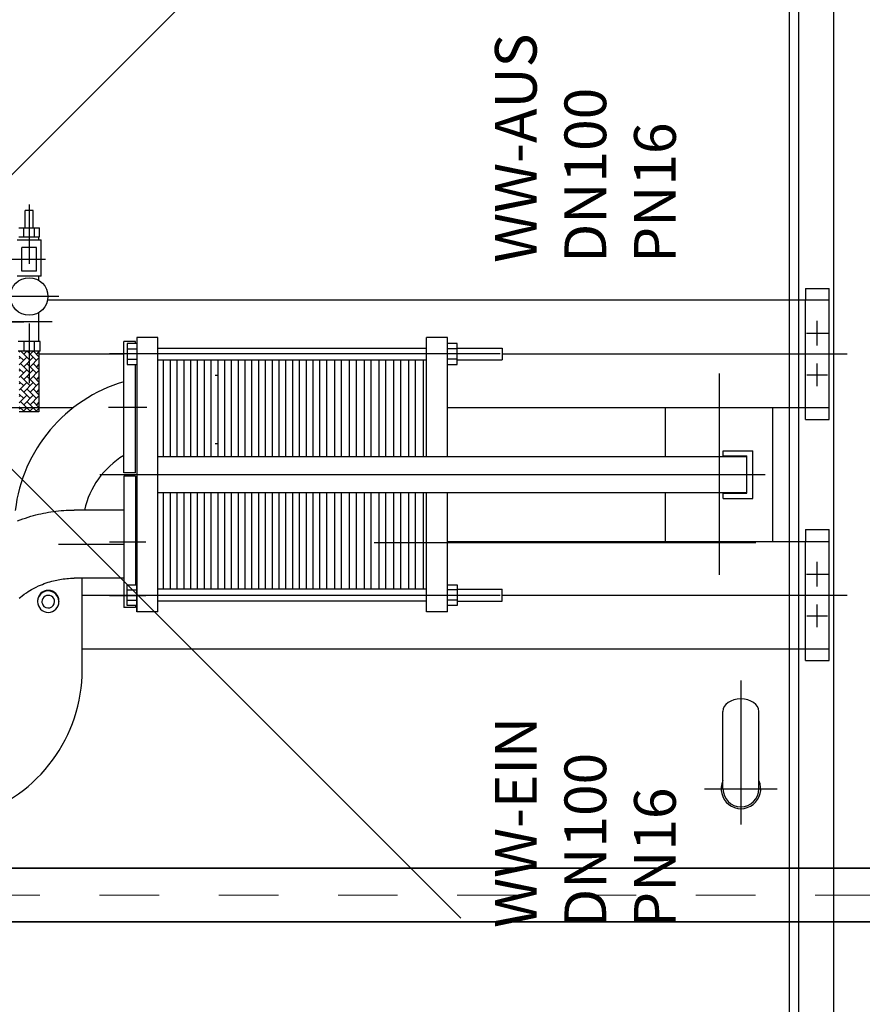
# Model space of a CAD drawing. Units: millimetres. Extents: x 3140 to 3316, y 823 to 966.
# Drawn here: x 3284 to 3286, y 922 to 923 of the extents above; entities that cross this region are included whole.
import ezdxf

# ---------------------------------------------------------------- set-up
doc = ezdxf.new("R2010")
doc.units = ezdxf.units.MM
doc.header["$PDMODE"] = 3
doc.header["$PDSIZE"] = 1
for name, pattern in [('12', [5, 3, -1, 0, -1]), ('C_CENTER_L', [3.45, 1.5, -0.15, 0.15, -0.15, 1.5]), ('C_DASHED_L', [0.375, 0.25, -0.125]), ('C_SOLID_L', [0]), ('C_SOLID_M', [0]), ('DASHDOT', [1, 0.5, -0.25, 0, -0.25])]:
    doc.linetypes.add(name, pattern=pattern)
doc.layers.add('DITTOS', color=7, linetype='C_SOLID_M')
doc.layers.add('MO_001_VIEW_PV', color=7, linetype='C_SOLID_M')
doc.layers.add('OVK_dim', color=6, linetype='Continuous', lineweight=18)
doc.layers.add('OVK_trabi', color=5, linetype='Continuous', lineweight=35)

# ---------------------------------------------------------------- blocks, each defined once
blk = doc.blocks.new('*X22')
at = {"color": 151, "linetype": 'C_SOLID_L'}
for p, q in [((261.2, -49), (259.5, -50.7)), ((261.9, -49), (277.5, -64.6)), ((271.9, -49), (266.9, -54)), ((272.5, -49), (288.1, -64.6)), ((282.5, -49), (277.5, -54)), ((283.1, -49), (292.4, -58.4)), ((259.5, -57.3), (266.9, -64.6)), ((272.2, -59.3), (259.5, -71.9)), ((261.6, -59.3), (259.5, -61.3)), ((282.8, -59.3), (266.9, -75.2)), ((292.4, -60.2), (277.5, -75.2)), ((292.4, -49.6), (288.1, -54)), ((259.5, -78.5), (266.9, -85.8)), ((261.6, -80.5), (259.5, -82.5)), ((272.2, -80.5), (259.5, -93.1)), ((261.6, -69.9), (277.5, -85.8)), ((282.8, -80.5), (266.9, -96.4)), ((272.2, -69.9), (288.1, -85.8)), ((292.4, -81.4), (277.5, -96.4)), ((282.8, -69.9), (292.4, -79.6)), ((292.4, -70.8), (288.1, -75.2)), ((261.6, -91.1), (277.5, -107)), ((272.2, -91.1), (288.1, -107)), ((282.8, -91.1), (292.4, -100.8)), ((292.4, -92), (288.1, -96.4)), ((259.5, -99.7), (266.9, -107)), ((272.2, -101.7), (259.5, -114.3)), ((261.6, -101.7), (259.5, -103.7)), ((261.6, -112.3), (277.5, -128.2)), ((282.8, -101.7), (266.9, -117.6)), ((272.2, -112.3), (288.1, -128.2)), ((292.4, -102.7), (277.5, -117.6)), ((282.8, -112.3), (292.4, -122)), ((292.4, -113.3), (288.1, -117.6)), ((259.5, -120.9), (266.9, -128.2)), ((261.6, -122.9), (259.5, -124.9)), ((272.2, -122.9), (259.5, -135.6)), ((282.8, -122.9), (266.9, -138.8)), ((292.4, -123.9), (277.5, -138.8)), ((259.5, -142.1), (266.9, -149.4)), ((261.6, -144.1), (259.5, -146.2)), ((261.6, -133.5), (277.5, -149.4)), ((272.2, -144.1), (265.3, -151)), ((272.2, -133.5), (288.1, -149.4)), ((282.8, -144.1), (275.9, -151)), ((282.8, -133.5), (292.4, -143.2)), ((292.4, -145.1), (286.5, -151)), ((292.4, -134.5), (288.1, -138.8))]:
    blk.add_line(p, q, dxfattribs=at)
blk = doc.blocks.new('D_0017_')
at = {"color": 151, "linetype": 'Continuous', "ltscale": 25.4}
for p, q in [((282.5, 187), (269.5, 187)), ((269.5, 158), (269.5, 187)), ((282.5, 158), (282.5, 187)), ((258.7, 158), (293.3, 158)), ((267.3, 143), (267.3, 158)), ((284.7, 143), (284.7, 158)), ((293.3, 143), (293.3, 158)), ((256, 138), (296, 138)), ((258.7, 143), (293.3, 143)), ((292.4, 138), (292.4, 143)), ((296, 77), (296, 138)), ((288.5, 125), (263.5, 125)), ((263.5, 85), (263.5, 125)), ((288.5, 85), (288.5, 125)), ((288.5, 85), (263.5, 85)), ((296, 77), (256, 77)), ((292.4, 69.6), (292.4, 77)), ((292.4, -33), (292.4, 15.9)), ((294.5, -33), (257.5, -33)), ((266.8, -33), (266.8, -49)), ((285.2, -49), (285.2, -33)), ((294.5, -49), (294.5, -33)), ((294.5, -49), (257.5, -49)), ((292.4, -49), (292.4, -151)), ((292.4, -151), (259.5, -151))]:
    blk.add_line(p, q, dxfattribs=at)
at = {"color": 151, "linetype": 'C_CENTER_L', "ltscale": 25.4}
for p, q in [((276, 197.2), (276, -164)), ((326, 42.7), (226, 42.7))]:
    blk.add_line(p, q, dxfattribs=at)
at = {"color": 151, "linetype": 'C_CENTER_L', "ltscale": 17.512313}
blk.add_line((303.6, 105), (243.2, 105), dxfattribs=at)
at = {"color": 231, "linetype": 'C_CENTER_L', "ltscale": 25.4}
blk.add_line((-232.9, 0), (347.3, 0), dxfattribs=at)
at = {"color": 151, "linetype": 'Continuous', "ltscale": 25.4}
blk.add_circle((276, 42.7), 31.5, dxfattribs=at)
at = {"color": 151, "linetype": 'Continuous'}
blk.add_blockref('*X22', (0, 0), dxfattribs=at)

msp = doc.modelspace()

# ---------------------------------------------------------------- linework, layer by layer
at = {"color": 1, "linetype": 'C_CENTER_L', "ltscale": 25.4}
msp.add_line((3284.4541, 922.718), (3283.8986, 922.718), dxfattribs=at)
at = {"linetype": 'Continuous'}
msp.add_point((3284.1397, 922.718), dxfattribs=at)
at = {"layer": 'MO_001_VIEW_PV', "linetype": 'C_SOLID_L', "ltscale": 25.4}
msp.add_line((3285.7652, 916.8549), (3285.7652, 928.9349), dxfattribs=at)
at = {"layer": 'MO_001_VIEW_PV', "linetype": 'C_DASHED_L', "ltscale": 25.4}
msp.add_line((3285.6902, 923.6649), (3285.6902, 920.9379), dxfattribs=at)
at = {"layer": 'MO_001_VIEW_PV', "linetype": 'Continuous', "ltscale": 25.4}
msp.add_line((3285.7062, 920.9379), (3285.7062, 923.6649), dxfattribs=at)
at = {"layer": 'MO_001_VIEW_PV', "color": 1, "linetype": 'Continuous', "ltscale": 25.4}
for p, q in [((3285.7172, 922.7743), (3285.7572, 922.7743)), ((3285.7172, 922.7743), (3285.7172, 922.7543)), ((3285.7572, 922.5543), (3285.7572, 922.7743)), ((3285.7572, 922.7543), (3284.4465, 922.7543)), ((3284.2765, 922.5743), (3284.4896, 922.5743)), ((3285.1172, 922.5743), (3285.7572, 922.5743)), ((3285.4827, 922.4921), (3285.4827, 922.5743)), ((3285.6627, 922.35), (3285.6627, 922.5743)), ((3285.7172, 922.5543), (3285.7172, 922.5743)), ((3285.7172, 922.5543), (3285.7572, 922.5543)), ((3285.4827, 922.35), (3285.4827, 922.4321)), ((3285.7172, 922.37), (3285.7572, 922.37)), ((3285.7172, 922.37), (3285.7172, 922.35)), ((3285.7572, 922.15), (3285.7572, 922.37)), ((3284.9942, 922.3484), (3285.6342, 922.3484)), ((3285.1172, 922.35), (3285.7572, 922.35)), ((3284.5048, 922.17), (3284.5048, 922.17)), ((3284.5048, 922.17), (3285.7572, 922.17)), ((3285.7172, 922.15), (3285.7172, 922.17)), ((3285.7172, 922.15), (3285.7572, 922.15)), ((3285.579, 921.9349), (3285.579, 922.0647)), ((3285.6393, 921.9349), (3285.6393, 922.0646))]:
    msp.add_line(p, q, dxfattribs=at)
at = {"layer": 'MO_001_VIEW_PV', "color": 1, "linetype": 'C_DASHED_L', "ltscale": 24}
for p, q in [((3285.7172, 922.5743), (3285.7172, 922.7543)), ((3285.7172, 922.17), (3285.7172, 922.35))]:
    msp.add_line(p, q, dxfattribs=at)
at = {"layer": 'MO_001_VIEW_PV', "color": 1, "linetype": 'C_CENTER_L', "ltscale": 0.596835}
for p, q in [((3285.7372, 922.6786), (3285.7372, 922.7198)), ((3285.7372, 922.2743), (3285.7372, 922.3155))]:
    msp.add_line(p, q, dxfattribs=at)
at = {"layer": 'MO_001_VIEW_PV', "color": 11, "linetype": 'Continuous', "ltscale": 25.4}
for p, q in [((3284.6312, 922.6921), (3284.5962, 922.6921)), ((3284.5962, 922.6921), (3284.5962, 922.2321)), ((3284.6312, 922.2321), (3284.6312, 922.6921)), ((3285.0822, 922.4921), (3285.0822, 922.6921)), ((3285.1172, 922.6921), (3285.0822, 922.6921)), ((3285.1172, 922.4921), (3285.1172, 922.6921)), ((3284.5942, 922.6852), (3284.5742, 922.6852)), ((3284.5742, 922.4651), (3284.5742, 922.6851)), ((3284.5802, 922.6816), (3284.5802, 922.6469)), ((3284.5962, 922.6816), (3284.5802, 922.6816)), ((3284.5802, 922.6729), (3284.5962, 922.6729)), ((3284.5942, 922.6816), (3284.5942, 922.6851)), ((3284.6312, 922.6743), (3285.0822, 922.6743)), ((3285.1332, 922.6816), (3285.1172, 922.6816)), ((3285.1332, 922.6729), (3285.1172, 922.6729)), ((3285.1332, 922.6469), (3285.1332, 922.6816)), ((3285.1332, 922.6743), (3285.2088, 922.6743)), ((3285.2088, 922.6743), (3285.2088, 922.6543)), ((3284.5802, 922.6556), (3284.5962, 922.6556)), ((3285.1332, 922.6556), (3285.1172, 922.6556)), ((3284.5802, 922.6469), (3284.5962, 922.6469)), ((3284.5942, 922.4651), (3284.5942, 922.6469)), ((3284.6312, 922.6543), (3285.0822, 922.6543)), ((3284.6406, 922.6543), (3284.6406, 922.4921)), ((3284.652, 922.6543), (3284.652, 922.4921)), ((3284.6634, 922.6543), (3284.6634, 922.4921)), ((3284.6748, 922.6543), (3284.6748, 922.4921)), ((3284.6862, 922.6543), (3284.6862, 922.4921)), ((3284.6976, 922.6543), (3284.6976, 922.4921)), ((3284.709, 922.6543), (3284.709, 922.4921)), ((3284.7204, 922.6543), (3284.7204, 922.4921)), ((3284.7318, 922.6543), (3284.7318, 922.4921)), ((3284.7432, 922.6543), (3284.7432, 922.4921)), ((3284.7546, 922.6543), (3284.7546, 922.4921)), ((3284.766, 922.6543), (3284.766, 922.4921)), ((3284.7774, 922.6543), (3284.7774, 922.4921)), ((3284.7888, 922.6543), (3284.7888, 922.4921)), ((3284.8002, 922.6543), (3284.8002, 922.4921)), ((3284.8116, 922.6543), (3284.8116, 922.4921)), ((3284.823, 922.6543), (3284.823, 922.4921)), ((3284.8344, 922.6543), (3284.8344, 922.4921)), ((3284.8458, 922.6543), (3284.8458, 922.4921)), ((3284.8572, 922.6543), (3284.8572, 922.4921)), ((3284.8686, 922.6543), (3284.8686, 922.4921)), ((3284.88, 922.6543), (3284.88, 922.4921)), ((3284.8914, 922.6543), (3284.8914, 922.4921)), ((3284.9028, 922.6543), (3284.9028, 922.4921)), ((3284.9142, 922.6543), (3284.9142, 922.4921)), ((3284.9276, 922.6543), (3284.9276, 922.4921)), ((3284.939, 922.6543), (3284.939, 922.4921)), ((3284.9524, 922.6543), (3284.9524, 922.4921)), ((3284.9638, 922.6543), (3284.9638, 922.4921)), ((3284.9772, 922.6543), (3284.9772, 922.4921)), ((3284.9886, 922.6543), (3284.9886, 922.4921)), ((3285.002, 922.6543), (3285.002, 922.4921)), ((3285.0134, 922.6543), (3285.0134, 922.4921)), ((3285.0268, 922.6543), (3285.0268, 922.4921)), ((3285.0382, 922.6543), (3285.0382, 922.4921)), ((3285.0516, 922.6543), (3285.0516, 922.4921)), ((3285.063, 922.6543), (3285.063, 922.4921)), ((3285.0764, 922.6543), (3285.0764, 922.4921)), ((3285.1172, 922.6469), (3285.1332, 922.6469)), ((3285.1332, 922.6543), (3285.2088, 922.6543)), ((3284.6312, 922.4921), (3285.6192, 922.4921)), ((3285.5792, 922.5021), (3285.6292, 922.5021)), ((3285.5792, 922.4936), (3285.5792, 922.5021)), ((3285.5792, 922.4936), (3285.6192, 922.4936)), ((3285.6192, 922.4307), (3285.6192, 922.4936)), ((3285.6292, 922.4221), (3285.6292, 922.5021)), ((3284.5942, 922.4651), (3284.5742, 922.4651)), ((3284.5742, 922.4591), (3284.5742, 922.2391)), ((3284.5942, 922.4591), (3284.5742, 922.4591)), ((3284.5942, 922.4591), (3284.5942, 922.2773)), ((3284.6312, 922.4321), (3285.6192, 922.4321)), ((3284.6406, 922.4321), (3284.6406, 922.27)), ((3284.652, 922.4321), (3284.652, 922.27)), ((3284.6634, 922.4321), (3284.6634, 922.27)), ((3284.6748, 922.4321), (3284.6748, 922.27)), ((3284.6862, 922.4321), (3284.6862, 922.27)), ((3284.6976, 922.4321), (3284.6976, 922.27)), ((3284.709, 922.4321), (3284.709, 922.27)), ((3284.7204, 922.4321), (3284.7204, 922.27)), ((3284.7318, 922.4321), (3284.7318, 922.27)), ((3284.7432, 922.4321), (3284.7432, 922.27)), ((3284.7546, 922.4321), (3284.7546, 922.27)), ((3284.766, 922.4321), (3284.766, 922.27)), ((3284.7774, 922.4321), (3284.7774, 922.27)), ((3284.7888, 922.4321), (3284.7888, 922.27)), ((3284.8002, 922.4321), (3284.8002, 922.27)), ((3284.8116, 922.4321), (3284.8116, 922.27)), ((3284.823, 922.4321), (3284.823, 922.27)), ((3284.8344, 922.4321), (3284.8344, 922.27)), ((3284.8458, 922.4321), (3284.8458, 922.27)), ((3284.8572, 922.4321), (3284.8572, 922.27)), ((3284.8686, 922.4321), (3284.8686, 922.27)), ((3284.88, 922.4321), (3284.88, 922.27)), ((3284.8914, 922.4321), (3284.8914, 922.27)), ((3284.9028, 922.4321), (3284.9028, 922.27)), ((3284.9142, 922.4321), (3284.9142, 922.27)), ((3284.9276, 922.4321), (3284.9276, 922.27)), ((3284.939, 922.4321), (3284.939, 922.27)), ((3284.9524, 922.4321), (3284.9524, 922.27)), ((3284.9638, 922.4321), (3284.9638, 922.27)), ((3284.9772, 922.4321), (3284.9772, 922.27)), ((3284.9886, 922.4321), (3284.9886, 922.27)), ((3285.002, 922.4321), (3285.002, 922.27)), ((3285.0134, 922.4321), (3285.0134, 922.27)), ((3285.0268, 922.4321), (3285.0268, 922.27)), ((3285.0382, 922.4321), (3285.0382, 922.27)), ((3285.0516, 922.4321), (3285.0516, 922.27)), ((3285.063, 922.4321), (3285.063, 922.27)), ((3285.0764, 922.4321), (3285.0764, 922.27)), ((3285.0822, 922.2321), (3285.0822, 922.4321)), ((3285.1172, 922.2321), (3285.1172, 922.4321)), ((3285.5792, 922.4221), (3285.5792, 922.4307)), ((3285.5792, 922.4306), (3285.6192, 922.4306)), ((3285.5792, 922.4221), (3285.6292, 922.4221)), ((3284.5962, 922.2321), (3284.5962, 922.3663)), ((3284.5802, 922.2773), (3284.5962, 922.2773)), ((3284.5802, 922.2427), (3284.5802, 922.2773)), ((3285.1172, 922.2773), (3285.1332, 922.2773)), ((3285.1332, 922.2773), (3285.1332, 922.2427)), ((3284.5802, 922.2687), (3284.5962, 922.2687)), ((3285.0822, 922.27), (3284.6312, 922.27)), ((3285.1332, 922.2687), (3285.1172, 922.2687)), ((3285.1332, 922.27), (3285.2088, 922.27)), ((3285.2088, 922.25), (3285.2088, 922.27)), ((3284.5802, 922.2514), (3284.5962, 922.2514)), ((3284.5962, 922.2427), (3284.5802, 922.2427)), ((3284.5942, 922.2427), (3284.5942, 922.2391)), ((3285.0822, 922.25), (3284.6312, 922.25)), ((3285.1332, 922.2514), (3285.1172, 922.2514)), ((3285.1332, 922.2427), (3285.1172, 922.2427)), ((3285.1332, 922.25), (3285.2088, 922.25)), ((3284.5942, 922.2391), (3284.5742, 922.2391)), ((3284.6312, 922.2321), (3284.5962, 922.2321)), ((3285.1172, 922.2321), (3285.0822, 922.2321))]:
    msp.add_line(p, q, dxfattribs=at)
at = {"layer": 'MO_001_VIEW_PV', "color": 1, "linetype": 'C_CENTER_L', "ltscale": 0.526955}
for p, q in [((3285.7191, 922.6993), (3285.7554, 922.6993)), ((3285.7191, 922.295), (3285.7554, 922.295))]:
    msp.add_line(p, q, dxfattribs=at)
at = {"layer": 'MO_001_VIEW_PV', "color": 1, "linetype": 'C_CENTER_L', "ltscale": 2.05876}
msp.add_line((3284.4321, 922.6643), (3284.5742, 922.6643), dxfattribs=at)
at = {"layer": 'MO_001_VIEW_PV', "color": 11, "linetype": 'C_CENTER_L', "ltscale": 0.882586}
for p, q in [((3284.5503, 922.6651), (3284.6112, 922.6651)), ((3284.5503, 922.3491), (3284.6112, 922.3491)), ((3284.5503, 922.2591), (3284.6112, 922.2591))]:
    msp.add_line(p, q, dxfattribs=at)
at = {"layer": 'MO_001_VIEW_PV', "color": 11, "linetype": 'C_CENTER_L', "ltscale": 9.381139}
for p, q in [((3285.2055, 922.6643), (3284.5582, 922.6643)), ((3284.5582, 922.26), (3285.2055, 922.26))]:
    msp.add_line(p, q, dxfattribs=at)
at = {"layer": 'MO_001_VIEW_PV', "color": 1, "linetype": 'C_CENTER_L', "ltscale": 8.382639}
for p, q in [((3285.2088, 922.6643), (3285.7872, 922.6643)), ((3285.2088, 922.26), (3285.7872, 922.26))]:
    msp.add_line(p, q, dxfattribs=at)
at = {"layer": 'MO_001_VIEW_PV', "color": 1, "linetype": 'C_CENTER_L', "ltscale": 0.551121}
for p, q in [((3285.7372, 922.6103), (3285.7372, 922.6483)), ((3285.7372, 922.206), (3285.7372, 922.244))]:
    msp.add_line(p, q, dxfattribs=at)
at = {"layer": 'MO_001_VIEW_PV', "color": 7, "linetype": 'Continuous', "ltscale": 25.4}
for p, q in [((3284.7277, 922.6285), (3284.7307, 922.6285)), ((3284.7277, 922.5142), (3284.7307, 922.5142)), ((3284.4139, 922.3907), (3284.4184, 922.3921)), ((3284.4184, 922.3921), (3284.423, 922.3934)), ((3284.423, 922.3934), (3284.4271, 922.3944)), ((3284.4271, 922.3944), (3284.4312, 922.3955)), ((3284.4312, 922.3955), (3284.4354, 922.3964)), ((3284.4354, 922.3964), (3284.4395, 922.3973)), ((3284.4395, 922.3973), (3284.4437, 922.3981)), ((3284.4437, 922.3981), (3284.4479, 922.3989)), ((3284.4479, 922.3989), (3284.4522, 922.3995)), ((3284.4522, 922.3995), (3284.4564, 922.4002)), ((3284.4564, 922.4002), (3284.4607, 922.4007)), ((3284.4607, 922.4007), (3284.465, 922.4012)), ((3284.465, 922.4012), (3284.4693, 922.4016)), ((3284.4693, 922.4016), (3284.4736, 922.4019)), ((3284.4736, 922.4019), (3284.4779, 922.4022)), ((3284.4779, 922.4022), (3284.4823, 922.4023)), ((3284.4823, 922.4023), (3284.4867, 922.4024)), ((3284.4867, 922.4024), (3284.491, 922.4025)), ((3284.5742, 922.4025), (3284.491, 922.4025)), ((3284.3961, 922.3844), (3284.4005, 922.3861)), ((3284.4005, 922.3861), (3284.4049, 922.3877)), ((3284.4049, 922.3877), (3284.4094, 922.3892)), ((3284.4094, 922.3892), (3284.4139, 922.3907)), ((3284.4315, 922.2753), (3284.4346, 922.2766)), ((3284.4346, 922.2766), (3284.4378, 922.2779)), ((3284.4378, 922.2779), (3284.4409, 922.2792)), ((3284.4409, 922.2792), (3284.4442, 922.2803)), ((3284.4442, 922.2803), (3284.4473, 922.2814)), ((3284.4473, 922.2814), (3284.4504, 922.2823)), ((3284.4504, 922.2823), (3284.4536, 922.2832)), ((3284.4536, 922.2832), (3284.4568, 922.284)), ((3284.4568, 922.284), (3284.4593, 922.2846)), ((3284.4593, 922.2846), (3284.4619, 922.2852)), ((3284.4619, 922.2852), (3284.4645, 922.2857)), ((3284.4645, 922.2857), (3284.467, 922.2862)), ((3284.467, 922.2862), (3284.47, 922.2866)), ((3284.47, 922.2866), (3284.4729, 922.287)), ((3284.4729, 922.287), (3284.4759, 922.2874)), ((3284.4759, 922.2874), (3284.4789, 922.2877)), ((3284.4789, 922.2877), (3284.4819, 922.2879)), ((3284.4819, 922.2879), (3284.4849, 922.2881)), ((3284.4849, 922.2881), (3284.488, 922.2881)), ((3284.488, 922.2881), (3284.491, 922.2882)), ((3284.5742, 922.2882), (3284.491, 922.2882)), ((3284.5048, 922.1349), (3284.5048, 922.2882)), ((3284.404, 922.2587), (3284.4075, 922.2613)), ((3284.4075, 922.2613), (3284.4111, 922.2639)), ((3284.4111, 922.2639), (3284.414, 922.2657)), ((3284.414, 922.2657), (3284.4169, 922.2676)), ((3284.4169, 922.2676), (3284.4199, 922.2693)), ((3284.4199, 922.2693), (3284.423, 922.271)), ((3284.423, 922.271), (3284.4272, 922.2732)), ((3284.4272, 922.2732), (3284.4315, 922.2753)), ((3284.3989, 922.2546), (3284.4014, 922.2567)), ((3284.4014, 922.2567), (3284.404, 922.2587)), ((3284.4657, 922.2498), (3284.4657, 922.2489))]:
    msp.add_line(p, q, dxfattribs=at)
at = {"layer": 'MO_001_VIEW_PV', "color": 1, "linetype": 'C_CENTER_L', "ltscale": 4.891729}
msp.add_line((3285.5727, 922.6316), (3285.5727, 922.2941), dxfattribs=at)
at = {"layer": 'MO_001_VIEW_PV', "color": 1, "linetype": 'C_CENTER_L', "ltscale": 0.50155}
for p, q in [((3285.7199, 922.6293), (3285.7545, 922.6293)), ((3285.7199, 922.225), (3285.7545, 922.225))]:
    msp.add_line(p, q, dxfattribs=at)
at = {"layer": 'MO_001_VIEW_PV', "color": 11, "linetype": 'C_CENTER_L', "ltscale": 0.936067}
msp.add_line((3284.5485, 922.5751), (3284.6131, 922.5751), dxfattribs=at)
at = {"layer": 'MO_001_VIEW_PV', "color": 11, "linetype": 'C_CENTER_L', "ltscale": 16.165789}
msp.add_line((3284.5342, 922.4621), (3285.6497, 922.4621), dxfattribs=at)
at = {"layer": 'MO_001_VIEW_PV', "color": 7, "linetype": 'C_DASHED_L', "ltscale": 14.575195}
msp.add_line((3284.4648, 922.3453), (3284.5742, 922.3453), dxfattribs=at)
at = {"layer": 'MO_001_VIEW_PV', "color": 1, "linetype": 'C_CENTER_L', "ltscale": 1.005046}
msp.add_line((3284.5048, 922.26), (3284.5742, 922.26), dxfattribs=at)
at = {"layer": 'MO_001_VIEW_PV', "color": 1, "linetype": 'C_CENTER_L', "ltscale": 3.49949}
msp.add_line((3285.6092, 922.1168), (3285.6092, 921.8753), dxfattribs=at)
at = {"layer": 'MO_001_VIEW_PV', "color": 1, "linetype": 'C_CENTER_L', "ltscale": 1.770161}
msp.add_line((3285.5481, 921.9349), (3285.6702, 921.9349), dxfattribs=at)
at = {"layer": 'MO_001_VIEW_PV', "color": 1, "linetype": 'Continuous', "ltscale": 25.4}
for radius, start, end in [(0.0332, 155.4365, 24.5635), (0.0301, 180, 0)]:
    msp.add_arc((3285.6092, 921.9349), radius, start, end, dxfattribs=at)
at = {"layer": 'MO_001_VIEW_PV', "color": 7, "linetype": 'Continuous', "ltscale": 25.4}
for centre, major_axis, ratio, start_param, end_param in [((3284.6477, 922.3717), (-0.2571, 0.0001), 0.998463, -1.280566, -0.117045), ((3284.6477, 922.3717), (-0.1428, -0.0001), 0.997281, -1.030985, -0.218282), ((3284.4477, 922.2498), (-0.018, 0), 0.997762, -3.141562, 0.000029), ((3284.4477, 922.2489), (-0.018, 0), 0.998305, -1.070587, 0.000031), ((3284.4477, 922.2489), (-0.0106, 0), 0.998624, -3.141566, 0.000029), ((3284.4477, 922.2489), (-0.018, 0), 0.998305, -3.141563, -1.070587), ((3284.4477, 922.2489), (-0.018, 0), 0.998305, 0.000031, 3.141593), ((3284.4477, 922.2489), (-0.0106, 0), 0.998624, 0.000029, 0.499892), ((3284.4477, 922.2489), (-0.0106, 0), 0.998624, 0.499892, 3.141593), ((3284.2477, 922.1349), (-0.2571, 0.0001), 0.998477, 1.875279, 3.141973)]:
    msp.add_ellipse(centre, major_axis=major_axis, ratio=ratio, start_param=start_param, end_param=end_param, dxfattribs=at)
at = {"layer": 'MO_001_VIEW_PV', "color": 1, "linetype": 'Continuous', "ltscale": 25.4}
msp.add_ellipse((3285.6092, 922.0646), major_axis=(-0.0302, 0), ratio=0.707073, start_param=3.141593, end_param=6.283185, dxfattribs=at)
at = {"layer": 'OVK_dim', "linetype": 'DASHDOT', "ltscale": 0.1}
msp.add_line((3289.2336, 921.7568), (3271.7228, 921.7568), dxfattribs=at)
at = {"layer": 'OVK_trabi'}
for p, q in [((3289.2336, 921.8018), (3271.7728, 921.8018)), ((3289.2336, 921.7118), (3271.7228, 921.7118))]:
    msp.add_line(p, q, dxfattribs=at)

# ---------------------------------------------------------------- block references
at = {"layer": 'DITTOS', "linetype": 'Continuous', "xscale": 0.001000000015210389, "yscale": 0.001000000014983016, "zscale": 0.001000000014983016}
msp.add_blockref('D_0017_', (3284.1397, 922.718), dxfattribs=at)

# ---------------------------------------------------------------- texts
at = {"layer": 'MO_001_VIEW_PV', "linetype": '12', "lineweight": 9}
for s, p in [('WW-AUS', (3285.2667, 922.8171)), ('DN100', (3285.3833, 922.8171)), ('PN16', (3285.5, 922.8171)), ('WW-EIN', (3285.2667, 921.7017)), ('DN100', (3285.3833, 921.7017)), ('PN16', (3285.5, 921.7017))]:
    msp.add_text(s, height=0.07, rotation=90, dxfattribs=at).set_placement(p)

doc.saveas('drawing.dxf')
